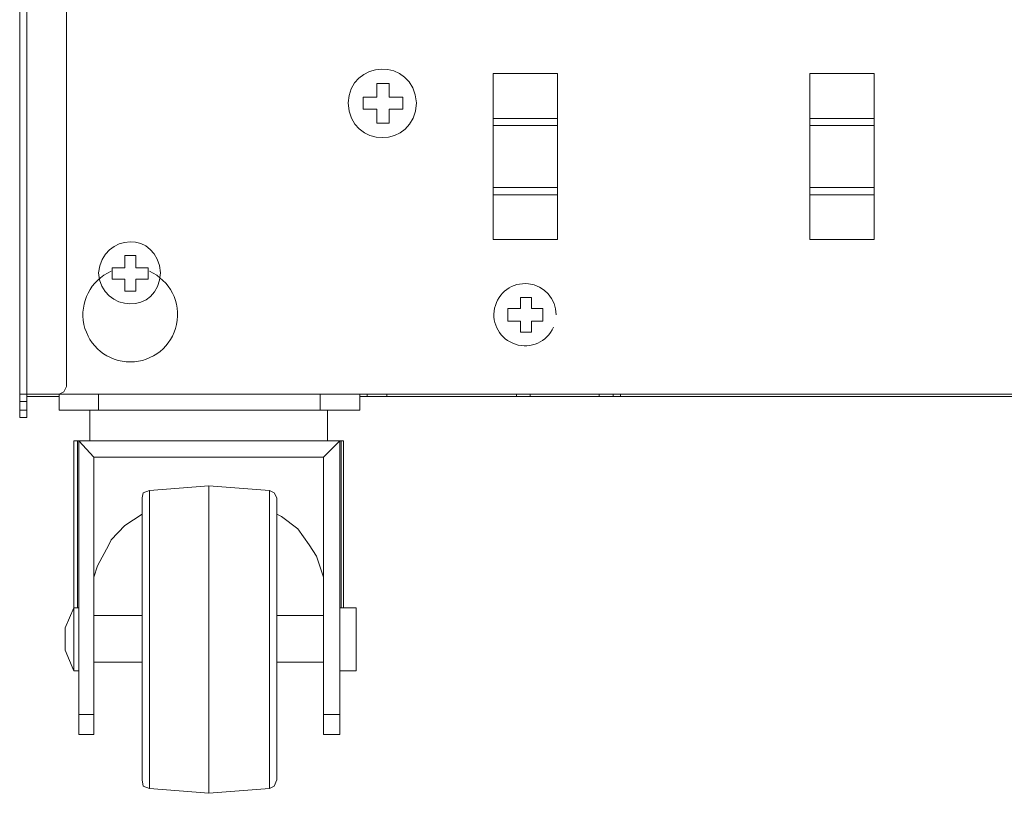
# Model space of a CAD drawing. Units: millimetres. Extents: x 21 to 92, y 18 to 44.9.
# Drawn here: x 81.3 to 86.7, y 18.3 to 22.5 of the extents above; entities that cross this region are included whole.
import ezdxf

# ---------------------------------------------------------------- set-up
doc = ezdxf.new("R2010")
doc.units = ezdxf.units.MM
doc.header["$MEASUREMENT"] = 0
doc.layers.add('layer 1', color=7, linetype='Continuous')

msp = doc.modelspace()

# ---------------------------------------------------------------- linework, layer by layer
at = {"layer": 'layer 1', "lineweight": 9}
for points, knots in [([(81.2957, 20.4658), (81.2957, 20.4658), (81.5118, 20.4658), (81.5118, 20.4658), (81.5118, 20.4658), (81.5375, 20.4787), (81.5375, 20.4787), (81.5375, 20.4787), (81.5503, 20.5064), (81.5503, 20.5064), (81.5503, 20.5064), (81.5503, 44.118), (81.5503, 44.118), (81.5503, 44.118), (81.5375, 44.1437), (81.5375, 44.1437), (81.5375, 44.1437), (81.5118, 44.1588), (81.5118, 44.1588), (81.5118, 44.1588), (81.2957, 44.1588), (81.2957, 44.1588), (81.2957, 44.1588), (81.2957, 44.8009), (81.2957, 44.8009), (81.2957, 44.8009), (81.3083, 44.8395), (81.3083, 44.8395), (81.3083, 44.8395), (81.3555, 44.8587), (81.3555, 44.8587), (81.3555, 44.8587), (91.9411, 44.8587), (91.9411, 44.8587), (91.9411, 44.8587), (91.9411, 44.8203), (91.9411, 44.8203), (91.9411, 44.8203), (91.9411, 44.2122), (91.9411, 44.2122), (91.9411, 44.2122), (91.9411, 44.1588), (91.9411, 44.1588)], [0, 0, 0, 0, 0.071429, 0.071429, 0.071429, 0.142857, 0.142857, 0.142857, 0.214286, 0.214286, 0.214286, 0.285714, 0.285714, 0.285714, 0.357143, 0.357143, 0.357143, 0.428571, 0.428571, 0.428571, 0.5, 0.5, 0.5, 0.571429, 0.571429, 0.571429, 0.642857, 0.642857, 0.642857, 0.714286, 0.714286, 0.714286, 0.785714, 0.785714, 0.785714, 0.857143, 0.857143, 0.857143, 0.928571, 0.928571, 0.928571, 1, 1, 1, 1]), ([(81.2957, 44.1588), (81.2957, 44.1588), (81.2957, 20.3374), (81.2957, 20.3374), (81.2957, 20.3374), (81.334, 20.3374), (81.334, 20.3374), (81.334, 20.3374), (81.334, 20.4658), (81.334, 20.4658), (81.334, 20.4658), (81.334, 44.1588), (81.334, 44.1588)], [0, 0, 0, 0, 0.25, 0.25, 0.25, 0.5, 0.5, 0.5, 0.75, 0.75, 0.75, 1, 1, 1, 1]), ([(84.2305, 22.2147), (84.2305, 22.2147), (84.2305, 21.3091), (84.2305, 21.3091), (84.2305, 21.3091), (83.8793, 21.3091), (83.8793, 21.3091), (83.8793, 21.3091), (83.8793, 22.2147), (83.8793, 22.2147), (83.8793, 22.2147), (84.2305, 22.2147), (84.2305, 22.2147)], [0, 0, 0, 0, 0.25, 0.25, 0.25, 0.5, 0.5, 0.5, 0.75, 0.75, 0.75, 1, 1, 1, 1]), ([(85.9601, 22.2147), (85.9601, 22.2147), (85.9601, 21.3091), (85.9601, 21.3091), (85.9601, 21.3091), (85.609, 21.3091), (85.609, 21.3091), (85.609, 21.3091), (85.609, 22.2147), (85.609, 22.2147), (85.609, 22.2147), (85.9601, 22.2147), (85.9601, 22.2147)], [0, 0, 0, 0, 0.25, 0.25, 0.25, 0.5, 0.5, 0.5, 0.75, 0.75, 0.75, 1, 1, 1, 1]), ([(83.3866, 22.0867), (83.3866, 22.0867), (83.3116, 22.0867), (83.3116, 22.0867), (83.3116, 22.0867), (83.3116, 22.1616), (83.3116, 22.1616), (83.3116, 22.1616), (83.2453, 22.1616), (83.2453, 22.1616), (83.2453, 22.1616), (83.2453, 22.0867), (83.2453, 22.0867), (83.2453, 22.0867), (83.1703, 22.0867), (83.1703, 22.0867), (83.1703, 22.0867), (83.1703, 22.0202), (83.1703, 22.0202), (83.1703, 22.0202), (83.2453, 22.0202), (83.2453, 22.0202), (83.2453, 22.0202), (83.2453, 21.9453), (83.2453, 21.9453), (83.2453, 21.9453), (83.3116, 21.9453), (83.3116, 21.9453), (83.3116, 21.9453), (83.3116, 22.0202), (83.3116, 22.0202), (83.3116, 22.0202), (83.3866, 22.0202), (83.3866, 22.0202), (83.3866, 22.0202), (83.3866, 22.0867), (83.3866, 22.0867)], [0, 0, 0, 0, 0.083333, 0.083333, 0.083333, 0.166667, 0.166667, 0.166667, 0.25, 0.25, 0.25, 0.333333, 0.333333, 0.333333, 0.416667, 0.416667, 0.416667, 0.5, 0.5, 0.5, 0.583333, 0.583333, 0.583333, 0.666667, 0.666667, 0.666667, 0.75, 0.75, 0.75, 0.833333, 0.833333, 0.833333, 0.916667, 0.916667, 0.916667, 1, 1, 1, 1]), ([(81.9977, 21.155), (81.9977, 21.155), (81.9293, 21.155), (81.9293, 21.155), (81.9293, 21.155), (81.9293, 21.2215), (81.9293, 21.2215), (81.9293, 21.2215), (81.8693, 21.2215), (81.8693, 21.2215), (81.8693, 21.2215), (81.8693, 21.155), (81.8693, 21.155), (81.8693, 21.155), (81.8007, 21.155), (81.8007, 21.155), (81.8007, 21.155), (81.8007, 21.093), (81.8007, 21.093), (81.8007, 21.093), (81.8693, 21.093), (81.8693, 21.093), (81.8693, 21.093), (81.8693, 21.0266), (81.8693, 21.0266), (81.8693, 21.0266), (81.9293, 21.0266), (81.9293, 21.0266), (81.9293, 21.0266), (81.9293, 21.093), (81.9293, 21.093), (81.9293, 21.093), (81.9977, 21.093), (81.9977, 21.093), (81.9977, 21.093), (81.9977, 21.155), (81.9977, 21.155)], [0, 0, 0, 0, 0.083333, 0.083333, 0.083333, 0.166667, 0.166667, 0.166667, 0.25, 0.25, 0.25, 0.333333, 0.333333, 0.333333, 0.416667, 0.416667, 0.416667, 0.5, 0.5, 0.5, 0.583333, 0.583333, 0.583333, 0.666667, 0.666667, 0.666667, 0.75, 0.75, 0.75, 0.833333, 0.833333, 0.833333, 0.916667, 0.916667, 0.916667, 1, 1, 1, 1]), ([(81.7944, 21.1358), (81.6827, 21.0863), (81.6211, 20.9654), (81.6464, 20.846), (81.6717, 20.7265), (81.7771, 20.6411), (81.8992, 20.6411), (82.0213, 20.6411), (82.1267, 20.7265), (82.152, 20.846), (82.1773, 20.9654), (82.1157, 21.0863), (82.0041, 21.1358)], [0, 0, 0, 0, 0.25, 0.25, 0.25, 0.5, 0.5, 0.5, 0.75, 0.75, 0.75, 1, 1, 1, 1]), ([(84.224, 20.8982), (84.2244, 20.9853), (84.1589, 21.0586), (84.0723, 21.0679), (83.9857, 21.0772), (83.9061, 21.0196), (83.8879, 20.9344), (83.8697, 20.8492), (83.9189, 20.7641), (84.0018, 20.7374), (84.0847, 20.7106), (84.1744, 20.7508), (84.2095, 20.8304)], [0, 0, 0, 0, 0.25, 0.25, 0.25, 0.5, 0.5, 0.5, 0.75, 0.75, 0.75, 1, 1, 1, 1]), ([(84.1513, 20.9325), (84.1513, 20.9325), (84.089, 20.9325), (84.089, 20.9325), (84.089, 20.9325), (84.089, 20.9925), (84.089, 20.9925), (84.089, 20.9925), (84.0292, 20.9925), (84.0292, 20.9925), (84.0292, 20.9925), (84.0292, 20.9325), (84.0292, 20.9325), (84.0292, 20.9325), (83.9607, 20.9325), (83.9607, 20.9325), (83.9607, 20.9325), (83.9607, 20.8638), (83.9607, 20.8638), (83.9607, 20.8638), (84.0292, 20.8638), (84.0292, 20.8638), (84.0292, 20.8638), (84.0292, 20.8041), (84.0292, 20.8041), (84.0292, 20.8041), (84.089, 20.8041), (84.089, 20.8041), (84.089, 20.8041), (84.089, 20.8638), (84.089, 20.8638), (84.089, 20.8638), (84.1513, 20.8638), (84.1513, 20.8638), (84.1513, 20.8638), (84.1513, 20.9325), (84.1513, 20.9325)], [0, 0, 0, 0, 0.083333, 0.083333, 0.083333, 0.166667, 0.166667, 0.166667, 0.25, 0.25, 0.25, 0.333333, 0.333333, 0.333333, 0.416667, 0.416667, 0.416667, 0.5, 0.5, 0.5, 0.583333, 0.583333, 0.583333, 0.666667, 0.666667, 0.666667, 0.75, 0.75, 0.75, 0.833333, 0.833333, 0.833333, 0.916667, 0.916667, 0.916667, 1, 1, 1, 1]), ([(83.1515, 20.4658), (83.1515, 20.4658), (83.1515, 20.378), (83.1515, 20.378), (83.1515, 20.378), (81.5118, 20.378), (81.5118, 20.378), (81.5118, 20.378), (81.5118, 20.4658), (81.5118, 20.4658), (81.5118, 20.4658), (91.787, 20.4658), (91.787, 20.4658), (91.787, 20.4658), (92.0032, 20.4658), (92.0032, 20.4658)], [0, 0, 0, 0, 0.2, 0.2, 0.2, 0.4, 0.4, 0.4, 0.6, 0.6, 0.6, 0.8, 0.8, 0.8, 1, 1, 1, 1]), ([(83.0637, 19.2991), (83.0637, 19.2991), (83.0637, 19.312), (83.0637, 19.312), (83.0637, 19.312), (83.0637, 20.2111), (83.0637, 20.2111), (83.0637, 20.2111), (81.591, 20.2111), (81.591, 20.2111), (81.591, 20.2111), (81.591, 19.312), (81.591, 19.312), (81.591, 19.312), (81.591, 19.2991), (81.591, 19.2991), (81.591, 19.2991), (81.5438, 19.1899), (81.5438, 19.1899), (81.5438, 19.1899), (81.5438, 19.068), (81.5438, 19.068), (81.5438, 19.068), (81.591, 18.9545), (81.591, 18.9545), (81.591, 18.9545), (81.6188, 18.9545), (81.6188, 18.9545)], [0, 0, 0, 0, 0.111111, 0.111111, 0.111111, 0.222222, 0.222222, 0.222222, 0.333333, 0.333333, 0.333333, 0.444444, 0.444444, 0.444444, 0.555556, 0.555556, 0.555556, 0.666667, 0.666667, 0.666667, 0.777778, 0.777778, 0.777778, 0.888889, 0.888889, 0.888889, 1, 1, 1, 1]), ([(81.7003, 20.1212), (81.7003, 20.1212), (81.7003, 18.6077), (81.7003, 18.6077), (81.7003, 18.6077), (81.6188, 18.6077), (81.6188, 18.6077), (81.6188, 18.6077), (81.6188, 20.2111), (81.6188, 20.2111), (81.6188, 20.2111), (81.7003, 20.1212), (81.7003, 20.1212), (81.7003, 20.1212), (82.9546, 20.1212), (82.9546, 20.1212)], [0, 0, 0, 0, 0.2, 0.2, 0.2, 0.4, 0.4, 0.4, 0.6, 0.6, 0.6, 0.8, 0.8, 0.8, 1, 1, 1, 1]), ([(83.0423, 20.2111), (83.0423, 20.2111), (83.0423, 18.6077), (83.0423, 18.6077), (83.0423, 18.6077), (82.9546, 18.6077), (82.9546, 18.6077), (82.9546, 18.6077), (82.9546, 20.1212), (82.9546, 20.1212), (82.9546, 20.1212), (83.0423, 20.2111), (83.0423, 20.2111)], [0, 0, 0, 0, 0.25, 0.25, 0.25, 0.5, 0.5, 0.5, 0.75, 0.75, 0.75, 1, 1, 1, 1]), ([(82.3274, 19.9649), (82.3274, 19.9649), (82.0041, 19.9393), (82.0041, 19.9393), (82.0041, 19.9393), (81.9699, 19.9264), (81.9699, 19.9264), (81.9699, 19.9264), (81.9634, 19.8985), (81.9634, 19.8985), (81.9634, 19.8985), (81.9634, 18.3594), (81.9634, 18.3594), (81.9634, 18.3594), (81.9699, 18.3251), (81.9699, 18.3251), (81.9699, 18.3251), (82.0041, 18.3123), (82.0041, 18.3123), (82.0041, 18.3123), (82.0041, 19.9393), (82.0041, 19.9393)], [0, 0, 0, 0, 0.142857, 0.142857, 0.142857, 0.285714, 0.285714, 0.285714, 0.428571, 0.428571, 0.428571, 0.571429, 0.571429, 0.571429, 0.714286, 0.714286, 0.714286, 0.857143, 0.857143, 0.857143, 1, 1, 1, 1]), ([(82.6591, 19.9393), (82.6591, 19.9393), (82.6591, 18.3123), (82.6591, 18.3123), (82.6591, 18.3123), (82.6849, 18.3251), (82.6849, 18.3251), (82.6849, 18.3251), (82.6998, 18.3594), (82.6998, 18.3594), (82.6998, 18.3594), (82.6998, 19.8985), (82.6998, 19.8985), (82.6998, 19.8985), (82.6849, 19.9264), (82.6849, 19.9264), (82.6849, 19.9264), (82.6591, 19.9393), (82.6591, 19.9393), (82.6591, 19.9393), (82.3274, 19.9649), (82.3274, 19.9649), (82.3274, 19.9649), (82.3274, 18.2865), (82.3274, 18.2865), (82.3274, 18.2865), (82.0041, 18.3123), (82.0041, 18.3123)], [0, 0, 0, 0, 0.111111, 0.111111, 0.111111, 0.222222, 0.222222, 0.222222, 0.333333, 0.333333, 0.333333, 0.444444, 0.444444, 0.444444, 0.555556, 0.555556, 0.555556, 0.666667, 0.666667, 0.666667, 0.777778, 0.777778, 0.777778, 0.888889, 0.888889, 0.888889, 1, 1, 1, 1]), ([(81.9634, 19.8107), (81.9634, 19.8107), (81.8693, 19.7486), (81.8693, 19.7486), (81.8693, 19.7486), (81.7944, 19.6694), (81.7944, 19.6694), (81.7944, 19.6694), (81.7815, 19.6437), (81.7815, 19.6437), (81.7815, 19.6437), (81.7195, 19.5281), (81.7195, 19.5281), (81.7195, 19.5281), (81.7003, 19.4661), (81.7003, 19.4661)], [0, 0, 0, 0, 0.2, 0.2, 0.2, 0.4, 0.4, 0.4, 0.6, 0.6, 0.6, 0.8, 0.8, 0.8, 1, 1, 1, 1]), ([(82.9546, 19.4661), (82.9546, 19.4661), (82.9162, 19.5816), (82.9162, 19.5816), (82.9162, 19.5816), (82.8753, 19.6437), (82.8753, 19.6437), (82.8753, 19.6437), (82.8134, 19.7294), (82.8134, 19.7294), (82.8134, 19.7294), (82.7256, 19.7979), (82.7256, 19.7979), (82.7256, 19.7979), (82.6998, 19.8107), (82.6998, 19.8107)], [0, 0, 0, 0, 0.2, 0.2, 0.2, 0.4, 0.4, 0.4, 0.6, 0.6, 0.6, 0.8, 0.8, 0.8, 1, 1, 1, 1]), ([(81.6188, 19.2991), (81.6188, 19.2991), (81.591, 19.2991), (81.591, 19.2991), (81.591, 19.2991), (81.591, 18.9545), (81.591, 18.9545)], [0, 0, 0, 0, 0.5, 0.5, 0.5, 1, 1, 1, 1]), ([(83.0423, 18.9545), (83.0423, 18.9545), (83.1323, 18.9545), (83.1323, 18.9545), (83.1323, 18.9545), (83.1323, 19.2991), (83.1323, 19.2991), (83.1323, 19.2991), (83.0423, 19.2991), (83.0423, 19.2991)], [0, 0, 0, 0, 0.333333, 0.333333, 0.333333, 0.666667, 0.666667, 0.666667, 1, 1, 1, 1])]:
    msp.add_open_spline(points, degree=3, knots=knots, dxfattribs=at)
for points in [[(83.4615, 22.0547), (83.4449, 22.3117), (83.0936, 22.2899), (83.0892, 22.0547)], [(83.0892, 22.0547), (83.0971, 21.8042), (83.4513, 21.8006), (83.4615, 22.0547)], [(83.8793, 21.9707), (83.8793, 21.9707), (84.2305, 21.9707), (84.2305, 21.9707)], [(83.8793, 21.9322), (83.8793, 21.9322), (84.2305, 21.9322), (84.2305, 21.9322)], [(85.609, 21.9707), (85.609, 21.9707), (85.9601, 21.9707), (85.9601, 21.9707)], [(85.609, 21.9322), (85.609, 21.9322), (85.9601, 21.9322), (85.9601, 21.9322)], [(83.8793, 21.594), (83.8793, 21.594), (84.2305, 21.594), (84.2305, 21.594)], [(83.8793, 21.5532), (83.8793, 21.5532), (84.2305, 21.5532), (84.2305, 21.5532)], [(85.609, 21.594), (85.609, 21.594), (85.9601, 21.594), (85.9601, 21.594)], [(85.609, 21.5532), (85.609, 21.5532), (85.9601, 21.5532), (85.9601, 21.5532)], [(82.0641, 21.1273), (82.0504, 21.3578), (81.7472, 21.3486), (81.7258, 21.1273)], [(81.7258, 21.1273), (81.7408, 20.9069), (82.0562, 20.8971), (82.0641, 21.1273)], [(81.334, 20.4251), (81.334, 20.4251), (81.2957, 20.4251), (81.2957, 20.4251)], [(81.334, 20.4529), (81.334, 20.4529), (81.5118, 20.4529), (81.5118, 20.4529)], [(81.7258, 20.378), (81.7258, 20.378), (81.7258, 20.4658), (81.7258, 20.4658)], [(82.9351, 20.378), (82.9351, 20.378), (82.9351, 20.4658), (82.9351, 20.4658)], [(83.1515, 20.4529), (83.1515, 20.4529), (90.1452, 20.4529), (90.1452, 20.4529)], [(83.1922, 20.4658), (83.1922, 20.4658), (83.1922, 20.4529), (83.1922, 20.4529)], [(83.2992, 20.4658), (83.2992, 20.4658), (83.2992, 20.4529), (83.2992, 20.4529)], [(84.0077, 20.4529), (84.0077, 20.4529), (84.0077, 20.4658), (84.0077, 20.4658)], [(84.0828, 20.4529), (84.0828, 20.4529), (84.0828, 20.4658), (84.0828, 20.4658)], [(84.4595, 20.4658), (84.4595, 20.4658), (84.4595, 20.4529), (84.4595, 20.4529)], [(84.5344, 20.4658), (84.5344, 20.4658), (84.5344, 20.4529), (84.5344, 20.4529)], [(84.575, 20.4658), (84.575, 20.4658), (84.575, 20.4529), (84.575, 20.4529)], [(81.2957, 20.378), (81.2957, 20.378), (81.334, 20.378), (81.334, 20.378)], [(81.6787, 20.378), (81.6787, 20.378), (81.6787, 20.2111), (81.6787, 20.2111)], [(82.976, 20.378), (82.976, 20.378), (82.976, 20.2111), (82.976, 20.2111)], [(81.6103, 19.2991), (81.6103, 19.2991), (81.6103, 20.2111), (81.6103, 20.2111)], [(83.0509, 20.2111), (83.0509, 20.2111), (83.0509, 19.2991), (83.0509, 19.2991)], [(81.9634, 19.2563), (81.9634, 19.2563), (81.7003, 19.2563), (81.7003, 19.2563)], [(82.9546, 19.2563), (82.9546, 19.2563), (82.6998, 19.2563), (82.6998, 19.2563)], [(81.9634, 19.0016), (81.9634, 19.0016), (81.7003, 19.0016), (81.7003, 19.0016)], [(82.9546, 19.0016), (82.9546, 19.0016), (82.6998, 19.0016), (82.6998, 19.0016)], [(81.7003, 18.7169), (81.7003, 18.7169), (81.6188, 18.7169), (81.6188, 18.7169)], [(82.9546, 18.7169), (82.9546, 18.7169), (83.0423, 18.7169), (83.0423, 18.7169)], [(82.6591, 18.3123), (82.6591, 18.3123), (82.3274, 18.2865), (82.3274, 18.2865)]]:
    msp.add_open_spline(points, degree=3, dxfattribs=at)

doc.saveas('drawing.dxf')
